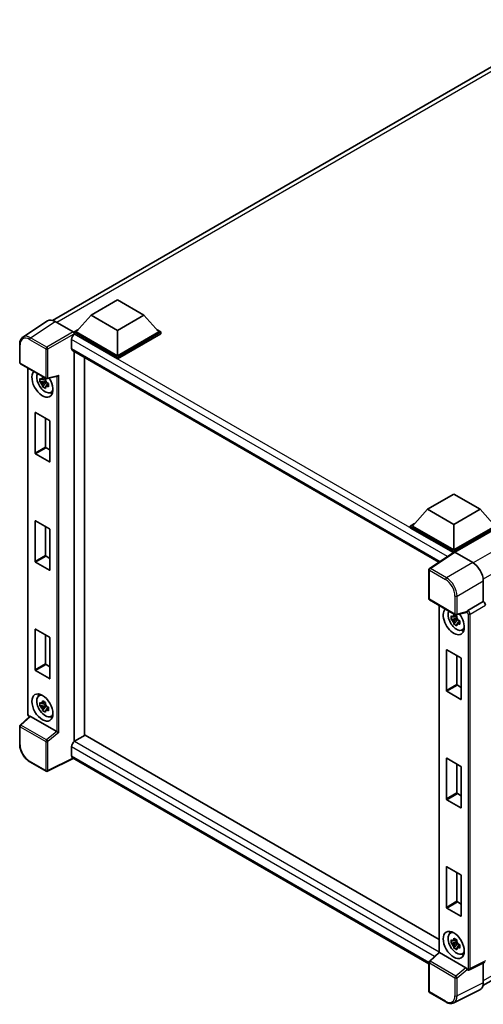
# Model space of a CAD drawing. Units: millimetres. Extents: x -10 to 9053, y 17 to 1141.
# Drawn here: x 1177 to 1315, y 212 to 506 of the extents above; entities that cross this region are included whole.
import ezdxf

# ---------------------------------------------------------------- set-up
doc = ezdxf.new("R2010")
doc.units = ezdxf.units.MM
doc.layers.add('Visible (ISO)', color=7, linetype='Continuous', lineweight=35)
doc.layers.add('Visible Narrow (ISO)', color=7, linetype='Continuous', lineweight=25)

msp = doc.modelspace()

# ---------------------------------------------------------------- linework, layer by layer
at = {"layer": 'Visible (ISO)'}
for p, q in [((1186.6649, 416.1795), (1341.8657, 505.7847)), ((1198.2172, 417.7224), (1206.074, 422.2585)), ((1206.074, 422.2585), (1213.9307, 417.7224)), ((1198.2172, 417.7224), (1193.7546, 412.7145)), ((1206.074, 413.1863), (1198.2172, 417.7224)), ((1213.9307, 417.7224), (1206.074, 413.1863)), ((1213.9307, 417.7224), (1218.3933, 412.7145)), ((1185.1701, 416.0098), (1177.876, 411.1891)), ((1187.4673, 415.8365), (1192.812, 412.7507)), ((1193.1261, 412.7145), (1194.4207, 413.462)), ((1193.1261, 412.2065), (1193.1261, 412.7145)), ((1206.074, 405.2391), (1193.1261, 412.7145)), ((1193.1261, 412.2067), (1193.1261, 412.0098)), ((1193.2832, 412.1158), (1193.1261, 412.2065)), ((1206.074, 404.731), (1193.1261, 412.2065)), ((1206.074, 405.6019), (1193.7546, 412.7145)), ((1206.074, 413.1863), (1206.074, 405.6019)), ((1218.3933, 412.7145), (1206.074, 405.6019)), ((1219.0219, 412.7145), (1206.074, 405.2391)), ((1219.0219, 412.2065), (1206.074, 404.731)), ((1217.7273, 413.462), (1219.0219, 412.7145)), ((1219.0219, 412.2065), (1219.0219, 412.7145)), ((1176.9174, 403.6492), (1176.9174, 409.0303)), ((1192.3404, 410.4828), (1192.3404, 407.7611)), ((1192.6165, 407.1508), (1301.8271, 344.098)), ((1193.1261, 406.8566), (1193.1261, 290.624)), ((1196.2688, 405.0421), (1196.2688, 292.4537)), ((1206.074, 404.731), (1206.074, 405.2391)), ((1177.1397, 403.2643), (1184.7835, 398.8511)), ((1179.3219, 298.8928), (1179.3219, 402.0044)), ((1185.1146, 398.8051), (1188.1673, 399.576)), ((1184.624, 398.1821), (1182.9363, 397.8275)), ((1183.7496, 396.4188), (1184.9006, 397.703)), ((1184.5603, 398.8663), (1184.1117, 398.6073)), ((1184.1117, 397.567), (1184.8283, 397.9807)), ((1184.624, 398.6381), (1184.624, 398.8316)), ((1184.624, 398.1821), (1184.624, 398.2796)), ((1184.7476, 398.1108), (1184.624, 398.1821)), ((1184.9006, 397.703), (1184.9006, 397.8458)), ((1184.9006, 397.703), (1184.985, 397.6543)), ((1185.4612, 397.3058), (1185.0126, 397.0468)), ((1185.2955, 397.475), (1185.463, 397.3783)), ((1186.18, 394.6621), (1186.7968, 394.9351)), ((1181.4981, 376.6072), (1181.4981, 388.6551)), ((1181.6238, 388.7277), (1185.7721, 386.3326)), ((1184.6408, 386.9858), (1184.6408, 378.4217)), ((1185.8979, 386.1149), (1185.8979, 374.067)), ((1185.7721, 373.9945), (1181.6238, 376.3895)), ((1184.7665, 378.204), (1185.8979, 377.5508)), ((1298.4064, 359.8781), (1306.2631, 364.4142)), ((1306.2631, 364.4142), (1314.1199, 359.8781)), ((1298.4064, 359.8781), (1293.9438, 354.8703)), ((1306.2631, 355.342), (1298.4064, 359.8781)), ((1314.1199, 359.8781), (1306.2631, 355.342)), ((1314.1199, 359.8781), (1318.5825, 354.8703)), ((1181.4981, 344.3103), (1181.4981, 356.3581)), ((1181.6238, 356.4307), (1185.7721, 354.0357)), ((1293.3152, 354.8703), (1294.6098, 355.6177)), ((1306.2631, 355.342), (1306.2631, 347.7577)), ((1184.6408, 354.6889), (1184.6408, 346.1247)), ((1185.8979, 353.8179), (1185.8979, 341.7701)), ((1293.3152, 354.3623), (1293.3152, 354.8703)), ((1306.2631, 347.3948), (1293.3152, 354.8703)), ((1306.1475, 346.9535), (1293.3152, 354.3623)), ((1306.2631, 347.7577), (1293.9438, 354.8703)), ((1318.5825, 354.8703), (1306.2631, 347.7577)), ((1319.2111, 354.8703), (1306.2631, 347.3948)), ((1319.2111, 354.3623), (1306.5774, 347.0682)), ((1306.3475, 347.0857), (1299.0535, 342.2649)), ((1306.1475, 346.9535), (1306.106, 346.9775)), ((1306.106, 346.9261), (1306.106, 346.9775)), ((1306.2631, 347.0299), (1306.2631, 347.3948)), ((1306.5772, 347.0683), (1311.9219, 343.9826)), ((1185.7721, 341.6975), (1181.6238, 344.0925)), ((1184.7665, 345.907), (1185.8979, 345.2538)), ((1298.8541, 333.249), (1298.8541, 341.8941)), ((1315.0627, 338.5426), (1315.0627, 332.3713)), ((1299.0763, 332.8641), (1306.7201, 328.4509)), ((1315.0627, 332.3713), (1310.4979, 329.7358)), ((1315.0627, 332.3713), (1315.0631, 332.3711)), ((1301.887, 331.2413), (1301.887, 227.8628)), ((1310.0508, 329.1624), (1307.0512, 328.4049)), ((1307.1891, 327.4191), (1305.5014, 327.0645)), ((1306.3148, 325.6557), (1307.4657, 326.94)), ((1307.1255, 328.1032), (1306.6769, 327.8442)), ((1306.6769, 326.8039), (1307.3935, 327.2177)), ((1307.1891, 327.8751), (1307.1891, 328.0686)), ((1307.1891, 327.4191), (1307.1891, 327.5166)), ((1307.3127, 327.3477), (1307.1891, 327.4191)), ((1307.4657, 326.94), (1307.4657, 327.0827)), ((1307.4657, 326.94), (1307.5501, 326.8913)), ((1308.0264, 326.5428), (1307.5778, 326.2838)), ((1307.8606, 326.712), (1308.0282, 326.6153)), ((1181.4981, 312.0133), (1181.4981, 324.0612)), ((1181.6238, 324.1337), (1185.7721, 321.7387)), ((1308.7452, 323.899), (1309.362, 324.172)), ((1184.6408, 322.3919), (1184.6408, 313.8277)), ((1185.8979, 321.5209), (1185.8979, 309.4731)), ((1304.0633, 305.8442), (1304.0633, 317.8921)), ((1304.189, 317.9646), (1308.3373, 315.5696)), ((1307.206, 316.2228), (1307.206, 307.6586)), ((1308.463, 315.3519), (1308.463, 303.304)), ((1185.7721, 309.4005), (1181.6238, 311.7956)), ((1184.7665, 313.61), (1185.8979, 312.9568)), ((1308.3373, 303.2314), (1304.189, 305.6265)), ((1307.3317, 307.4409), (1308.463, 306.7877)), ((1314.9586, 217.9189), (1470.0022, 307.4334)), ((1182.6301, 304.2826), (1183.175, 304.6803)), ((1184.5603, 302.3382), (1184.1117, 302.0792)), ((1184.624, 302.1101), (1184.624, 302.3035)), ((1184.624, 301.6541), (1182.9363, 301.2995)), ((1183.7496, 299.8907), (1184.9006, 301.175)), ((1184.1117, 301.0389), (1184.8283, 301.4527)), ((1184.624, 301.6541), (1184.624, 301.7516)), ((1184.7476, 301.5827), (1184.624, 301.6541)), ((1184.9006, 301.175), (1184.9006, 301.3177)), ((1184.9006, 301.175), (1184.985, 301.1263)), ((1185.4612, 300.7778), (1185.0126, 300.5188)), ((1185.2955, 300.947), (1185.463, 300.8503)), ((1179.8444, 298.167), (1177.06, 295.5895)), ((1187.9357, 293.6359), (1180.0888, 298.1663)), ((1186.18, 298.134), (1186.7968, 298.407)), ((1176.9174, 289.8822), (1176.9174, 295.2633)), ((1196.4259, 292.5444), (1193.2832, 290.73)), ((1196.4259, 292.5444), (1301.887, 231.6564)), ((1192.3404, 289.097), (1192.3404, 286.3753)), ((1192.854, 285.6278), (1185.2043, 281.8074)), ((1298.8541, 224.4287), (1192.6165, 285.7649)), ((1304.0633, 273.5472), (1304.0633, 285.5951)), ((1304.189, 285.6677), (1308.3373, 283.2726)), ((1184.7835, 281.8201), (1179.9664, 284.6013)), ((1307.206, 283.9258), (1307.206, 275.3617)), ((1308.463, 283.0549), (1308.463, 271.007)), ((1308.3373, 270.9344), (1304.189, 273.3295)), ((1307.3317, 275.1439), (1308.463, 274.4907)), ((1304.0633, 241.2503), (1304.0633, 253.2981)), ((1304.189, 253.3707), (1308.3373, 250.9756)), ((1307.206, 251.6288), (1307.206, 243.0647)), ((1308.463, 250.7579), (1308.463, 238.71)), ((1308.3373, 238.6375), (1304.189, 241.0325)), ((1307.3317, 242.847), (1308.463, 242.1938)), ((1305.1953, 233.5196), (1305.7401, 233.9173)), ((1307.1891, 230.8911), (1305.5014, 230.5364)), ((1306.3148, 229.1277), (1307.4657, 230.412)), ((1307.1255, 231.5752), (1306.6769, 231.3162)), ((1306.6769, 230.2759), (1307.3935, 230.6896)), ((1307.1891, 231.3471), (1307.1891, 231.5405)), ((1307.1891, 230.8911), (1307.1891, 230.9885)), ((1307.3127, 230.8197), (1307.1891, 230.8911)), ((1307.4657, 230.412), (1307.4657, 230.5547)), ((1307.4657, 230.412), (1307.5501, 230.3632)), ((1308.0264, 230.0148), (1307.5778, 229.7558)), ((1307.8606, 230.184), (1308.0282, 230.0872)), ((1298.9966, 225.1894), (1301.887, 227.8649)), ((1309.8723, 223.2358), (1302.0255, 227.7661)), ((1308.7452, 227.371), (1309.362, 227.644)), ((1298.8541, 216.2181), (1298.8541, 224.8632)), ((1315.4915, 224.9038), (1310.9221, 222.6217)), ((1315.0627, 224.6897), (1315.0627, 218.7853)), ((1310.2871, 222.6607), (1310.2793, 222.6652)), ((1303.8934, 213.052), (1299.0763, 215.8332)), ((1314.0642, 216.7092), (1306.2423, 212.8028))]:
    msp.add_line(p, q, dxfattribs=at)
for centre, start, end in [((1177.3619, 403.6492), 180, 240), ((1185.0057, 399.236), 240, 284.173003), ((1299.2985, 341.8941), 123.461292, 180), ((1299.2985, 333.249), 180, 240), ((1306.9424, 328.8358), 240, 284.173003), ((1177.3619, 295.2633), 132.789481, 180), ((1185.0057, 282.205), 240, 296.538708), ((1299.2985, 224.8632), 132.789481, 180), ((1299.2985, 216.2181), 180, 240)]:
    msp.add_arc(centre, 0.4444, start, end, dxfattribs=at)
for centre, major_axis, ratio, start_param, end_param in [((1187.4711, 412.2032), (-2.2249, 3.8537), 0.5766475, 5.49839613, 6.31804944), ((1193.2832, 411.0271), (-0.6667, -1.1547), 0.57735027, 3.92699082, 5.49778714), ((1192.8116, 412.3878), (-0.2222, 0.3849), 0.5780539, 3.9275998, 5.49717816), ((1193.2832, 408.3055), (-0.6667, -1.1547), 0.57735027, 5.49778714, 6.28318531), ((1183.698, 397.3281), (2.2222, -3.849), 0.57735027, 3.29297256, 7.94489041), ((1184.5151, 397.7999), (-1.7783, 3.0802), 0.57735027, 0.35706869, 3.53279276), ((1188.2582, 400.0573), (-0.3449, -0.4429), 0.63292033, 0.682393, 1.6388949), ((1184.1325, 397.579), (-0.6958, 1.2051), 0.57735027, 5.97330265, 6.59306797), ((1184.1325, 397.579), (-0.6958, 1.2051), 0.57735027, 1.26091366, 1.88067899), ((1184.1325, 397.579), (0.6958, -1.2051), 0.57735027, 1.26091366, 1.88067899), ((1184.1325, 397.579), (0.6958, -1.2051), 0.57735027, 5.97330265, 6.59306797), ((1185.5836, 398.4168), (2.2222, -3.849), 0.57735027, 5.62163033, 5.84503628), ((1181.6238, 388.5825), (-0.0889, 0.154), 0.57735027, 5.49778714, 7.06858347), ((1185.7721, 386.1875), (-0.0889, 0.154), 0.57735027, 3.92699082, 5.49778714), ((1181.6238, 376.5347), (0.0889, -0.154), 0.57735027, 3.92699082, 5.49778714), ((1184.7665, 378.3491), (0.0889, -0.154), 0.57735027, 3.92699082, 5.49778714), ((1185.7721, 374.1396), (0.0889, -0.154), 0.57735027, 5.49778714, 7.06858347), ((1181.6238, 356.2856), (-0.0889, 0.154), 0.57735027, 5.49778714, 7.06858347), ((1185.7721, 353.8905), (-0.0889, 0.154), 0.57735027, 3.92699082, 5.49778714), ((1306.106, 345.8888), (0.6667, 1.1547), 0.57735027, 0.78539816, 1.17435442), ((1306.5776, 346.705), (-0.2225, 0.3854), 0.5766475, 5.49839613, 6.31804944), ((1181.6238, 344.2377), (0.0889, -0.154), 0.57735027, 3.92699082, 5.49778714), ((1184.7665, 346.0521), (0.0889, -0.154), 0.57735027, 3.92699082, 5.49778714), ((1311.9181, 340.3537), (-2.2222, 3.849), 0.5780539, 3.9275998, 5.49717816), ((1185.7721, 341.8426), (0.0889, -0.154), 0.57735027, 5.49778714, 7.06858347), ((1315.0623, 331.6453), (-0.4444, 0.7698), 0.5780539, 3.9275998, 5.49717816), ((1306.2631, 326.5651), (2.2222, -3.849), 0.57735027, 3.29297256, 8.06771222), ((1307.0802, 327.0368), (-1.7783, 3.0802), 0.57735027, 0.35706869, 3.53279276), ((1309.8696, 329.5751), (-0.2164, 0.3989), 0.5718249, 2.9967698, 3.43200412), ((1310.5093, 329.3793), (0.2342, 0.3779), 0.59713441, 0.83901997, 1.87284234), ((1306.6977, 326.816), (-0.6958, 1.2051), 0.57735027, 5.97330265, 6.59306797), ((1306.6977, 326.816), (-0.6958, 1.2051), 0.57735027, 1.26091366, 1.88067899), ((1306.6977, 326.816), (0.6958, -1.2051), 0.57735027, 1.26091366, 1.88067899), ((1306.6977, 326.816), (0.6958, -1.2051), 0.57735027, 5.97330265, 6.59306797), ((1181.6238, 323.9886), (-0.0889, 0.154), 0.57735027, 5.49778714, 7.06858347), ((1308.1488, 327.6537), (2.2222, -3.849), 0.57735027, 5.62163033, 5.84503628), ((1185.7721, 321.5935), (-0.0889, 0.154), 0.57735027, 3.92699082, 5.49778714), ((1304.189, 317.8195), (-0.0889, 0.154), 0.57735027, 5.49778714, 7.06858347), ((1308.3373, 315.4244), (-0.0889, 0.154), 0.57735027, 3.92699082, 5.49778714), ((1181.6238, 311.9407), (0.0889, -0.154), 0.57735027, 3.92699082, 5.49778714), ((1184.7665, 313.7552), (0.0889, -0.154), 0.57735027, 3.92699082, 5.49778714), ((1185.7721, 309.5457), (0.0889, -0.154), 0.57735027, 5.49778714, 7.06858347), ((1304.189, 305.7716), (0.0889, -0.154), 0.57735027, 3.92699082, 5.49778714), ((1307.3317, 307.5861), (0.0889, -0.154), 0.57735027, 3.92699082, 5.49778714), ((1184.5151, 301.2718), (-1.7783, 3.0802), 0.57735027, 5.8919852, 9.81597807), ((1185.5836, 301.8887), (2.2222, -3.849), 0.57735027, 3.57974168, 3.80314763), ((1184.1325, 301.051), (-0.6958, 1.2051), 0.57735027, 5.97330265, 6.59306797), ((1308.3373, 303.3766), (0.0889, -0.154), 0.57735027, 5.49778714, 7.06858347), ((1184.1325, 301.051), (-0.6958, 1.2051), 0.57735027, 1.26091366, 1.88067899), ((1184.1325, 301.051), (0.6958, -1.2051), 0.57735027, 1.26091366, 1.88067899), ((1184.1325, 301.051), (0.6958, -1.2051), 0.57735027, 5.97330265, 6.59306797), ((1180.0915, 297.7901), (0.2164, -0.3989), 0.5718249, 2.39113693, 3.28641551), ((1185.5836, 301.8887), (2.2222, -3.849), 0.57735027, 5.62163033, 5.84503628), ((1187.9329, 293.2629), (0.2142, -0.3957), 0.58179756, 2.3573073, 2.38355232), ((1188.2582, 293.531), (-0.4437, 0.2093), 0.11908075, 0.8415056, 2.37739535), ((1193.2832, 289.6413), (-0.6667, -1.1547), 0.57735027, 3.92699082, 5.49778714), ((1193.2832, 286.9196), (-0.6667, -1.1547), 0.57735027, 5.49778714, 6.28318531), ((1304.189, 285.5225), (-0.0889, 0.154), 0.57735027, 5.49778714, 7.06858347), ((1308.3373, 283.1275), (-0.0889, 0.154), 0.57735027, 3.92699082, 5.49778714), ((1304.189, 273.4747), (0.0889, -0.154), 0.57735027, 3.92699082, 5.49778714), ((1307.3317, 275.2891), (0.0889, -0.154), 0.57735027, 3.92699082, 5.49778714), ((1308.3373, 271.0796), (0.0889, -0.154), 0.57735027, 5.49778714, 7.06858347), ((1304.189, 253.2255), (-0.0889, 0.154), 0.57735027, 5.49778714, 7.06858347), ((1308.3373, 250.8305), (-0.0889, 0.154), 0.57735027, 3.92699082, 5.49778714), ((1304.189, 241.1777), (0.0889, -0.154), 0.57735027, 3.92699082, 5.49778714), ((1307.3317, 242.9921), (0.0889, -0.154), 0.57735027, 3.92699082, 5.49778714), ((1308.3373, 238.7826), (0.0889, -0.154), 0.57735027, 5.49778714, 7.06858347), ((1307.0802, 230.5088), (-1.7783, 3.0802), 0.57735027, 5.8919852, 9.81597807), ((1308.1488, 231.1257), (2.2222, -3.849), 0.57735027, 3.57974168, 3.80314763), ((1306.6977, 230.2879), (-0.6958, 1.2051), 0.57735027, 5.97330265, 6.59306797), ((1306.6977, 230.2879), (-0.6958, 1.2051), 0.57735027, 1.26091366, 1.88067899), ((1306.6977, 230.2879), (0.6958, -1.2051), 0.57735027, 1.26091366, 1.88067899), ((1306.6977, 230.2879), (0.6958, -1.2051), 0.57735027, 5.97330265, 6.59306797), ((1302.3315, 227.6707), (-0.4441, 0.1941), 0.0957488, 0.0418177, 0.82721586), ((1302.0282, 227.39), (0.2164, -0.3989), 0.5718249, 2.39113693, 2.41738195), ((1308.1488, 231.1257), (2.2222, -3.849), 0.57735027, 5.62163033, 5.84503628), ((1309.8696, 222.8627), (0.2142, -0.3957), 0.58179756, 1.34268513, 2.38355232), ((1310.5093, 223.0456), (0.2342, 0.3779), 0.59713441, 2.87697709, 3.16030788), ((1311.9181, 220.6053), (2.2249, -3.8537), 0.5766475, 6.24832118, 7.06797448)]:
    msp.add_ellipse(centre, major_axis=major_axis, ratio=ratio, start_param=start_param, end_param=end_param, dxfattribs=at)
for centre, major_axis in [((1183.698, 300.8001), (2.2222, -3.849)), ((1306.2631, 230.037), (-2.2222, 3.849))]:
    msp.add_ellipse(centre, major_axis=major_axis, ratio=0.57735027, dxfattribs=at)
for points, knots in [([(1176.9174, 409.0303), (1176.9174, 409.2129), (1176.9293, 409.3909), (1176.9779, 409.7342), (1177.0147, 409.8997), (1177.1145, 410.2146), (1177.1776, 410.3641), (1177.3313, 410.6426), (1177.422, 410.7715), (1177.6301, 411.0023), (1177.7475, 411.1041), (1177.876, 411.1891)], [-0.784789176, -0.784789176, -0.784789176, -0.784789176, -0.634804167, -0.634804167, -0.484819157, -0.484819157, -0.334834148, -0.334834148, -0.184849139, -0.184849139, -0.03486413, -0.03486413, -0.03486413, -0.03486413]), ([(1183.6821, 398.8492), (1183.6869, 398.889), (1183.692, 398.929), (1183.7131, 399.0906), (1183.7305, 399.2134), (1183.7496, 399.3374)], [4.8174915459, 4.8174915459, 4.8174915459, 4.8174915459, 4.8321692807, 4.8321692807, 4.8765667973, 4.8765667973, 4.8765667973, 4.8765667973]), ([(1183.7496, 399.3374), (1183.8948, 399.2474), (1184.0433, 399.1589), (1184.3279, 398.9946), (1184.4855, 398.9064), (1184.6505, 398.8172)], [4.331071921, 4.331071921, 4.331071921, 4.331071921, 4.398975087, 4.398975087, 4.466878254, 4.466878254, 4.466878254, 4.466878254]), ([(1182.9363, 397.8275), (1182.9218, 398.0036), (1182.9151, 398.1789), (1182.9151, 398.5075), (1182.9218, 398.6856), (1182.9363, 398.8678)], [4.331071921, 4.331071921, 4.331071921, 4.331071921, 4.398975087, 4.398975087, 4.466878254, 4.466878254, 4.466878254, 4.466878254]), ([(1182.9363, 398.8678), (1183.015, 398.8003), (1183.0952, 398.7338), (1183.2035, 398.647), (1183.2305, 398.6255), (1183.2577, 398.6042)], [4.4863158772, 4.4863158772, 4.4863158772, 4.4863158772, 4.5307133937, 4.5307133937, 4.5453911286, 4.5453911286, 4.5453911286, 4.5453911286]), ([(1183.2577, 397.5639), (1183.2305, 397.5852), (1183.2035, 397.6067), (1183.0952, 397.6936), (1183.015, 397.76), (1182.9363, 397.8275)], [4.8174915459, 4.8174915459, 4.8174915459, 4.8174915459, 4.8321692807, 4.8321692807, 4.8765667973, 4.8765667973, 4.8765667973, 4.8765667973]), ([(1183.7496, 396.4188), (1183.7305, 396.5207), (1183.7131, 396.6233), (1183.692, 396.7606), (1183.6869, 396.7947), (1183.6821, 396.8289)], [4.4863158772, 4.4863158772, 4.4863158772, 4.4863158772, 4.5307133937, 4.5307133937, 4.5453911286, 4.5453911286, 4.5453911286, 4.5453911286]), ([(1184.6505, 395.8986), (1184.4855, 395.9772), (1184.3279, 396.0604), (1184.0433, 396.2247), (1183.8948, 396.3182), (1183.7496, 396.4188)], [4.331071921, 4.331071921, 4.331071921, 4.331071921, 4.398975087, 4.398975087, 4.466878254, 4.466878254, 4.466878254, 4.466878254]), ([(1184.6505, 398.8172), (1184.6314, 398.6933), (1184.614, 398.5705), (1184.5929, 398.4089), (1184.5878, 398.3689), (1184.583, 398.3291)], [4.4863158772, 4.4863158772, 4.4863158772, 4.4863158772, 4.5307133937, 4.5307133937, 4.5453911286, 4.5453911286, 4.5453911286, 4.5453911286]), ([(1184.583, 396.3088), (1184.5878, 396.2746), (1184.5929, 396.2404), (1184.614, 396.1032), (1184.6314, 396.0006), (1184.6505, 395.8986)], [4.8174915459, 4.8174915459, 4.8174915459, 4.8174915459, 4.8321692807, 4.8321692807, 4.8765667973, 4.8765667973, 4.8765667973, 4.8765667973]), ([(1185.0073, 397.5941), (1185.0442, 397.5784), (1185.0814, 397.5628), (1185.2319, 397.5002), (1185.347, 397.454), (1185.4638, 397.4085)], [4.8174915459, 4.8174915459, 4.8174915459, 4.8174915459, 4.8321692807, 4.8321692807, 4.8765667973, 4.8765667973, 4.8765667973, 4.8765667973]), ([(1185.4638, 396.3682), (1185.347, 396.4137), (1185.2319, 396.4599), (1185.0814, 396.5225), (1185.0442, 396.5381), (1185.0073, 396.5538)], [4.4863158772, 4.4863158772, 4.4863158772, 4.4863158772, 4.5307133937, 4.5307133937, 4.5453911286, 4.5453911286, 4.5453911286, 4.5453911286]), ([(1185.4638, 397.4085), (1185.4586, 397.221), (1185.4561, 397.0404), (1185.4561, 396.7118), (1185.4586, 396.539), (1185.4638, 396.3682)], [4.331071921, 4.331071921, 4.331071921, 4.331071921, 4.398975087, 4.398975087, 4.466878254, 4.466878254, 4.466878254, 4.466878254]), ([(1310.1423, 329.2283), (1310.1445, 329.2316), (1310.1467, 329.235), (1310.1636, 329.262), (1310.1795, 329.2936), (1310.205, 329.3522), (1310.2147, 329.3761), (1310.2242, 329.4004)], [0.3369940422, 0.3369940422, 0.3369940422, 0.3369940422, 0.339104995, 0.339104995, 0.3534556191, 0.3534556191, 0.3621494942, 0.3621494942, 0.3621494942, 0.3621494942]), ([(1305.5014, 327.0645), (1305.487, 327.2405), (1305.4802, 327.4159), (1305.4802, 327.7444), (1305.487, 327.9226), (1305.5014, 328.1047)], [4.331071921, 4.331071921, 4.331071921, 4.331071921, 4.398975087, 4.398975087, 4.466878254, 4.466878254, 4.466878254, 4.466878254]), ([(1305.5014, 328.1047), (1305.5802, 328.0373), (1305.6603, 327.9708), (1305.7687, 327.8839), (1305.7957, 327.8625), (1305.8229, 327.8412)], [4.4863158772, 4.4863158772, 4.4863158772, 4.4863158772, 4.5307133937, 4.5307133937, 4.5453911286, 4.5453911286, 4.5453911286, 4.5453911286]), ([(1305.8229, 326.8009), (1305.7957, 326.8222), (1305.7687, 326.8437), (1305.6603, 326.9305), (1305.5802, 326.997), (1305.5014, 327.0645)], [4.8174915459, 4.8174915459, 4.8174915459, 4.8174915459, 4.8321692807, 4.8321692807, 4.8765667973, 4.8765667973, 4.8765667973, 4.8765667973]), ([(1306.2472, 328.0862), (1306.2521, 328.126), (1306.2572, 328.166), (1306.2782, 328.3276), (1306.2957, 328.4504), (1306.3148, 328.5743)], [4.8174915459, 4.8174915459, 4.8174915459, 4.8174915459, 4.8321692807, 4.8321692807, 4.8765667973, 4.8765667973, 4.8765667973, 4.8765667973]), ([(1306.3148, 325.6557), (1306.2957, 325.7577), (1306.2782, 325.8603), (1306.2572, 325.9976), (1306.2521, 326.0317), (1306.2472, 326.0659)], [4.4863158772, 4.4863158772, 4.4863158772, 4.4863158772, 4.5307133937, 4.5307133937, 4.5453911286, 4.5453911286, 4.5453911286, 4.5453911286]), ([(1306.3148, 328.5743), (1306.46, 328.4844), (1306.6085, 328.3958), (1306.893, 328.2315), (1307.0507, 328.1434), (1307.2157, 328.0542)], [4.331071921, 4.331071921, 4.331071921, 4.331071921, 4.398975087, 4.398975087, 4.466878254, 4.466878254, 4.466878254, 4.466878254]), ([(1307.2157, 328.0542), (1307.1966, 327.9302), (1307.1791, 327.8074), (1307.1581, 327.6458), (1307.153, 327.6059), (1307.1481, 327.566)], [4.4863158772, 4.4863158772, 4.4863158772, 4.4863158772, 4.5307133937, 4.5307133937, 4.5453911286, 4.5453911286, 4.5453911286, 4.5453911286]), ([(1307.5725, 326.831), (1307.6094, 326.8153), (1307.6466, 326.7997), (1307.797, 326.7372), (1307.9121, 326.6909), (1308.029, 326.6455)], [4.8174915459, 4.8174915459, 4.8174915459, 4.8174915459, 4.8321692807, 4.8321692807, 4.8765667973, 4.8765667973, 4.8765667973, 4.8765667973]), ([(1308.029, 325.6052), (1307.9121, 325.6506), (1307.797, 325.6969), (1307.6466, 325.7594), (1307.6094, 325.7751), (1307.5725, 325.7908)], [4.4863158772, 4.4863158772, 4.4863158772, 4.4863158772, 4.5307133937, 4.5307133937, 4.5453911286, 4.5453911286, 4.5453911286, 4.5453911286]), ([(1308.029, 326.6455), (1308.0237, 326.458), (1308.0213, 326.2773), (1308.0213, 325.9488), (1308.0237, 325.7759), (1308.029, 325.6052)], [4.331071921, 4.331071921, 4.331071921, 4.331071921, 4.398975087, 4.398975087, 4.466878254, 4.466878254, 4.466878254, 4.466878254]), ([(1307.2157, 325.1356), (1307.0507, 325.2141), (1306.893, 325.2974), (1306.6085, 325.4617), (1306.46, 325.5552), (1306.3148, 325.6557)], [4.331071921, 4.331071921, 4.331071921, 4.331071921, 4.398975087, 4.398975087, 4.466878254, 4.466878254, 4.466878254, 4.466878254]), ([(1307.1481, 325.5458), (1307.153, 325.5116), (1307.1581, 325.4774), (1307.1791, 325.3402), (1307.1966, 325.2375), (1307.2157, 325.1356)], [4.8174915459, 4.8174915459, 4.8174915459, 4.8174915459, 4.8321692807, 4.8321692807, 4.8765667973, 4.8765667973, 4.8765667973, 4.8765667973]), ([(1182.9363, 301.2995), (1182.9218, 301.4755), (1182.9151, 301.6509), (1182.9151, 301.9794), (1182.9218, 302.1576), (1182.9363, 302.3397)], [4.331071921, 4.331071921, 4.331071921, 4.331071921, 4.398975087, 4.398975087, 4.466878254, 4.466878254, 4.466878254, 4.466878254]), ([(1182.9363, 302.3397), (1183.015, 302.2723), (1183.0952, 302.2058), (1183.2035, 302.1189), (1183.2305, 302.0975), (1183.2577, 302.0762)], [4.4863158772, 4.4863158772, 4.4863158772, 4.4863158772, 4.5307133937, 4.5307133937, 4.5453911286, 4.5453911286, 4.5453911286, 4.5453911286]), ([(1183.6821, 302.3212), (1183.6869, 302.361), (1183.692, 302.401), (1183.7131, 302.5625), (1183.7305, 302.6854), (1183.7496, 302.8093)], [4.8174915459, 4.8174915459, 4.8174915459, 4.8174915459, 4.8321692807, 4.8321692807, 4.8765667973, 4.8765667973, 4.8765667973, 4.8765667973]), ([(1183.7496, 302.8093), (1183.8948, 302.7194), (1184.0433, 302.6308), (1184.3279, 302.4665), (1184.4855, 302.3783), (1184.6505, 302.2892)], [4.331071921, 4.331071921, 4.331071921, 4.331071921, 4.398975087, 4.398975087, 4.466878254, 4.466878254, 4.466878254, 4.466878254]), ([(1184.6505, 302.2892), (1184.6314, 302.1652), (1184.614, 302.0424), (1184.5929, 301.8808), (1184.5878, 301.8408), (1184.583, 301.801)], [4.4863158772, 4.4863158772, 4.4863158772, 4.4863158772, 4.5307133937, 4.5307133937, 4.5453911286, 4.5453911286, 4.5453911286, 4.5453911286]), ([(1183.2577, 301.0359), (1183.2305, 301.0572), (1183.2035, 301.0787), (1183.0952, 301.1655), (1183.015, 301.232), (1182.9363, 301.2995)], [4.8174915459, 4.8174915459, 4.8174915459, 4.8174915459, 4.8321692807, 4.8321692807, 4.8765667973, 4.8765667973, 4.8765667973, 4.8765667973]), ([(1183.7496, 299.8907), (1183.7305, 299.9927), (1183.7131, 300.0953), (1183.692, 300.2325), (1183.6869, 300.2667), (1183.6821, 300.3009)], [4.4863158772, 4.4863158772, 4.4863158772, 4.4863158772, 4.5307133937, 4.5307133937, 4.5453911286, 4.5453911286, 4.5453911286, 4.5453911286]), ([(1184.6505, 299.3706), (1184.4855, 299.4491), (1184.3279, 299.5324), (1184.0433, 299.6967), (1183.8948, 299.7902), (1183.7496, 299.8907)], [4.331071921, 4.331071921, 4.331071921, 4.331071921, 4.398975087, 4.398975087, 4.466878254, 4.466878254, 4.466878254, 4.466878254]), ([(1184.583, 299.7808), (1184.5878, 299.7466), (1184.5929, 299.7124), (1184.614, 299.5752), (1184.6314, 299.4725), (1184.6505, 299.3706)], [4.8174915459, 4.8174915459, 4.8174915459, 4.8174915459, 4.8321692807, 4.8321692807, 4.8765667973, 4.8765667973, 4.8765667973, 4.8765667973]), ([(1185.0073, 301.066), (1185.0442, 301.0503), (1185.0814, 301.0347), (1185.2319, 300.9722), (1185.347, 300.9259), (1185.4638, 300.8805)], [4.8174915459, 4.8174915459, 4.8174915459, 4.8174915459, 4.8321692807, 4.8321692807, 4.8765667973, 4.8765667973, 4.8765667973, 4.8765667973]), ([(1185.4638, 299.8402), (1185.347, 299.8856), (1185.2319, 299.9319), (1185.0814, 299.9944), (1185.0442, 300.0101), (1185.0073, 300.0258)], [4.4863158772, 4.4863158772, 4.4863158772, 4.4863158772, 4.5307133937, 4.5307133937, 4.5453911286, 4.5453911286, 4.5453911286, 4.5453911286]), ([(1185.4638, 300.8805), (1185.4586, 300.693), (1185.4561, 300.5123), (1185.4561, 300.1838), (1185.4586, 300.0109), (1185.4638, 299.8402)], [4.331071921, 4.331071921, 4.331071921, 4.331071921, 4.398975087, 4.398975087, 4.466878254, 4.466878254, 4.466878254, 4.466878254]), ([(1179.7256, 298.057), (1179.7088, 298.0711), (1179.6925, 298.0857), (1179.6229, 298.152), (1179.575, 298.2083), (1179.4903, 298.3283), (1179.4535, 298.392), (1179.3919, 298.5254), (1179.3672, 298.595), (1179.3322, 298.7396), (1179.3219, 298.8145), (1179.3219, 298.8928)], [-0.56275836, -0.56275836, -0.56275836, -0.56275836, -0.47087351, -0.47087351, -0.15695784, -0.15695784, 0.15695784, 0.15695784, 0.47087351, 0.47087351, 0.78478918, 0.78478918, 0.78478918, 0.78478918]), ([(1179.9664, 284.6013), (1179.8009, 284.6969), (1179.6374, 284.8062), (1179.3172, 285.0496), (1179.1604, 285.1837), (1178.8563, 285.4733), (1178.7089, 285.6289), (1178.4265, 285.9581), (1178.2914, 286.1317), (1178.0362, 286.4932), (1177.9161, 286.681), (1177.6933, 287.0667), (1177.5907, 287.2647), (1177.4053, 287.6664), (1177.3225, 287.8702), (1177.1787, 288.2794), (1177.1176, 288.4848), (1177.0188, 288.893), (1176.9811, 289.0958), (1176.9304, 289.4948), (1176.9174, 289.6911), (1176.9174, 289.8822)], [-0.78478918, -0.78478918, -0.78478918, -0.78478918, -0.62783134, -0.62783134, -0.47087351, -0.47087351, -0.31391567, -0.31391567, -0.15695784, -0.15695784, 0, 0, 0.15695784, 0.15695784, 0.31391567, 0.31391567, 0.47087351, 0.47087351, 0.62783134, 0.62783134, 0.78478918, 0.78478918, 0.78478918, 0.78478918]), ([(1306.2472, 231.5581), (1306.2521, 231.5979), (1306.2572, 231.6379), (1306.2782, 231.7995), (1306.2957, 231.9223), (1306.3148, 232.0463)], [4.8174915459, 4.8174915459, 4.8174915459, 4.8174915459, 4.8321692807, 4.8321692807, 4.8765667973, 4.8765667973, 4.8765667973, 4.8765667973]), ([(1306.3148, 232.0463), (1306.46, 231.9563), (1306.6085, 231.8678), (1306.893, 231.7035), (1307.0507, 231.6153), (1307.2157, 231.5261)], [4.331071921, 4.331071921, 4.331071921, 4.331071921, 4.398975087, 4.398975087, 4.466878254, 4.466878254, 4.466878254, 4.466878254]), ([(1305.5014, 230.5364), (1305.487, 230.7125), (1305.4802, 230.8878), (1305.4802, 231.2164), (1305.487, 231.3945), (1305.5014, 231.5767)], [4.331071921, 4.331071921, 4.331071921, 4.331071921, 4.398975087, 4.398975087, 4.466878254, 4.466878254, 4.466878254, 4.466878254]), ([(1305.5014, 231.5767), (1305.5802, 231.5092), (1305.6603, 231.4428), (1305.7687, 231.3559), (1305.7957, 231.3344), (1305.8229, 231.3131)], [4.4863158772, 4.4863158772, 4.4863158772, 4.4863158772, 4.5307133937, 4.5307133937, 4.5453911286, 4.5453911286, 4.5453911286, 4.5453911286]), ([(1305.8229, 230.2729), (1305.7957, 230.2942), (1305.7687, 230.3156), (1305.6603, 230.4025), (1305.5802, 230.4689), (1305.5014, 230.5364)], [4.8174915459, 4.8174915459, 4.8174915459, 4.8174915459, 4.8321692807, 4.8321692807, 4.8765667973, 4.8765667973, 4.8765667973, 4.8765667973]), ([(1306.3148, 229.1277), (1306.2957, 229.2296), (1306.2782, 229.3323), (1306.2572, 229.4695), (1306.2521, 229.5037), (1306.2472, 229.5379)], [4.4863158772, 4.4863158772, 4.4863158772, 4.4863158772, 4.5307133937, 4.5307133937, 4.5453911286, 4.5453911286, 4.5453911286, 4.5453911286]), ([(1307.2157, 228.6076), (1307.0507, 228.6861), (1306.893, 228.7694), (1306.6085, 228.9336), (1306.46, 229.0271), (1306.3148, 229.1277)], [4.331071921, 4.331071921, 4.331071921, 4.331071921, 4.398975087, 4.398975087, 4.466878254, 4.466878254, 4.466878254, 4.466878254]), ([(1307.2157, 231.5261), (1307.1966, 231.4022), (1307.1791, 231.2794), (1307.1581, 231.1178), (1307.153, 231.0778), (1307.1481, 231.038)], [4.4863158772, 4.4863158772, 4.4863158772, 4.4863158772, 4.5307133937, 4.5307133937, 4.5453911286, 4.5453911286, 4.5453911286, 4.5453911286]), ([(1307.1481, 229.0177), (1307.153, 228.9835), (1307.1581, 228.9494), (1307.1791, 228.8121), (1307.1966, 228.7095), (1307.2157, 228.6076)], [4.8174915459, 4.8174915459, 4.8174915459, 4.8174915459, 4.8321692807, 4.8321692807, 4.8765667973, 4.8765667973, 4.8765667973, 4.8765667973]), ([(1307.5725, 230.303), (1307.6094, 230.2873), (1307.6466, 230.2717), (1307.797, 230.2091), (1307.9121, 230.1629), (1308.029, 230.1174)], [4.8174915459, 4.8174915459, 4.8174915459, 4.8174915459, 4.8321692807, 4.8321692807, 4.8765667973, 4.8765667973, 4.8765667973, 4.8765667973]), ([(1308.029, 229.0771), (1307.9121, 229.1226), (1307.797, 229.1689), (1307.6466, 229.2314), (1307.6094, 229.247), (1307.5725, 229.2627)], [4.4863158772, 4.4863158772, 4.4863158772, 4.4863158772, 4.5307133937, 4.5307133937, 4.5453911286, 4.5453911286, 4.5453911286, 4.5453911286]), ([(1308.029, 230.1174), (1308.0237, 229.9299), (1308.0213, 229.7493), (1308.0213, 229.4208), (1308.0237, 229.2479), (1308.029, 229.0771)], [4.331071921, 4.331071921, 4.331071921, 4.331071921, 4.398975087, 4.398975087, 4.466878254, 4.466878254, 4.466878254, 4.466878254]), ([(1310.2242, 222.7175), (1310.2146, 222.7318), (1310.2048, 222.7493), (1310.1789, 222.8017), (1310.1629, 222.8409), (1310.1461, 222.8844), (1310.1442, 222.8895), (1310.1423, 222.8946)], [0.208611463, 0.208611463, 0.208611463, 0.208611463, 0.217438985, 0.217438985, 0.2319254054, 0.2319254054, 0.2337726387, 0.2337726387, 0.2337726387, 0.2337726387]), ([(1310.9221, 222.6217), (1310.8762, 222.5988), (1310.8277, 222.5822), (1310.7312, 222.5616), (1310.6832, 222.5576), (1310.5916, 222.5594), (1310.5479, 222.5651), (1310.4654, 222.5832), (1310.4267, 222.5956), (1310.3537, 222.625), (1310.3194, 222.642), (1310.2871, 222.6607)], [0.03486413, 0.03486413, 0.03486413, 0.03486413, 0.184849139, 0.184849139, 0.334834148, 0.334834148, 0.484819157, 0.484819157, 0.634804167, 0.634804167, 0.784789176, 0.784789176, 0.784789176, 0.784789176]), ([(1306.2423, 212.8028), (1306.1045, 212.7339), (1305.9576, 212.6831), (1305.6536, 212.6183), (1305.4966, 212.6043), (1305.1787, 212.6104), (1305.0176, 212.6305), (1304.6949, 212.7015), (1304.5333, 212.7524), (1304.2116, 212.882), (1304.0516, 212.9607), (1303.8934, 213.052)], [0.03486413, 0.03486413, 0.03486413, 0.03486413, 0.184849139, 0.184849139, 0.334834148, 0.334834148, 0.484819157, 0.484819157, 0.634804167, 0.634804167, 0.784789176, 0.784789176, 0.784789176, 0.784789176])]:
    msp.add_open_spline(points, degree=3, knots=knots, dxfattribs=at)
for points, weights in [([(1184.1117, 398.6073), (1183.7989, 398.6192), (1183.2577, 398.6042)], [1.35956394726, 1.22656475141, 1.03074466748]), ([(1183.2577, 397.5639), (1183.7989, 397.5789), (1184.1117, 397.567)], [1.03074466748, 1.22656475141, 1.35956394726]), ([(1183.6821, 398.8492), (1183.9657, 398.7155), (1184.1117, 398.6073)], [1.03074466748, 1.22656475141, 1.35956394726]), ([(1184.1117, 397.567), (1183.9657, 397.2901), (1183.6821, 396.8289)], [1.35956394726, 1.22656475141, 1.03074466748]), ([(1184.583, 396.3088), (1184.8666, 396.77), (1185.0126, 397.0468)], [1.03074466748, 1.22656475141, 1.35956394726]), ([(1185.0126, 397.0468), (1185.0333, 396.8662), (1185.0073, 396.5538)], [1.35956394726, 1.22656475141, 1.03074466748]), ([(1306.6769, 327.8442), (1306.3641, 327.8562), (1305.8229, 327.8412)], [1.35956394726, 1.22656475141, 1.03074466748]), ([(1305.8229, 326.8009), (1306.3641, 326.8159), (1306.6769, 326.8039)], [1.03074466748, 1.22656475141, 1.35956394726]), ([(1306.2472, 328.0862), (1306.5308, 327.9525), (1306.6769, 327.8442)], [1.03074466748, 1.22656475141, 1.35956394726]), ([(1306.6769, 326.8039), (1306.5308, 326.5271), (1306.2472, 326.0659)], [1.35956394726, 1.22656475141, 1.03074466748]), ([(1307.1481, 325.5458), (1307.4317, 326.0069), (1307.5778, 326.2838)], [1.03074466748, 1.22656475141, 1.35956394726]), ([(1307.5778, 326.2838), (1307.5985, 326.1032), (1307.5725, 325.7908)], [1.35956394726, 1.22656475141, 1.03074466748]), ([(1183.6821, 302.3212), (1183.9657, 302.1875), (1184.1117, 302.0792)], [1.03074466748, 1.22656475141, 1.35956394726]), ([(1184.1117, 302.0792), (1183.7989, 302.0912), (1183.2577, 302.0762)], [1.35956394726, 1.22656475141, 1.03074466748]), ([(1183.2577, 301.0359), (1183.7989, 301.0509), (1184.1117, 301.0389)], [1.03074466748, 1.22656475141, 1.35956394726]), ([(1184.1117, 301.0389), (1183.9657, 300.7621), (1183.6821, 300.3009)], [1.35956394726, 1.22656475141, 1.03074466748]), ([(1184.583, 299.7808), (1184.8666, 300.2419), (1185.0126, 300.5188)], [1.03074466748, 1.22656475141, 1.35956394726]), ([(1185.0126, 300.5188), (1185.0333, 300.3382), (1185.0073, 300.0258)], [1.35956394726, 1.22656475141, 1.03074466748]), ([(1306.6769, 231.3162), (1306.3641, 231.3281), (1305.8229, 231.3131)], [1.35956394726, 1.22656475141, 1.03074466748]), ([(1305.8229, 230.2729), (1306.3641, 230.2879), (1306.6769, 230.2759)], [1.03074466748, 1.22656475141, 1.35956394726]), ([(1306.2472, 231.5581), (1306.5308, 231.4244), (1306.6769, 231.3162)], [1.03074466748, 1.22656475141, 1.35956394726]), ([(1306.6769, 230.2759), (1306.5308, 229.999), (1306.2472, 229.5379)], [1.35956394726, 1.22656475141, 1.03074466748]), ([(1307.1481, 229.0177), (1307.4317, 229.4789), (1307.5778, 229.7558)], [1.03074466748, 1.22656475141, 1.35956394726]), ([(1307.5778, 229.7558), (1307.5985, 229.5752), (1307.5725, 229.2627)], [1.35956394726, 1.22656475141, 1.03074466748])]:
    msp.add_rational_spline(points, weights, degree=2, dxfattribs=at)
at = {"layer": 'Visible Narrow (ISO)'}
for p, q in [((1343.347, 505.2871), (1187.9406, 415.5632)), ((1467.4796, 433.6146), (1312.0735, 343.8908)), ((1470.308, 428.7156), (1315.0319, 339.0669)), ((1180.1776, 411.0186), (1187.4673, 415.8365)), ((1184.9948, 408.2374), (1180.1776, 411.0186)), ((1192.812, 412.7507), (1184.9948, 408.2374)), ((1185.3088, 407.6935), (1193.1261, 412.2067)), ((1306.106, 346.9775), (1193.2832, 412.1158)), ((1177.0476, 403.4677), (1177.0476, 408.8489)), ((1179.8743, 410.4809), (1184.6915, 407.6997)), ((1304.3892, 345.7914), (1192.3404, 410.4828)), ((1184.6915, 407.6997), (1184.6915, 399.0545)), ((1185.3088, 399.0483), (1185.3088, 407.6935)), ((1192.3404, 407.7611), (1302.1912, 344.3387)), ((1184.6915, 399.0545), (1177.0476, 403.4677)), ((1179.452, 298.7113), (1179.452, 401.9292)), ((1185.3088, 399.0483), (1188.5613, 399.8697)), ((1187.9439, 399.5196), (1187.9439, 293.631)), ((1188.5613, 293.3433), (1188.5613, 399.8697)), ((1181.4981, 388.6551), (1181.6238, 388.7277)), ((1184.6408, 378.4217), (1181.4981, 376.6072)), ((1181.6238, 376.3895), (1184.7665, 378.204)), ((1185.8979, 374.067), (1185.7721, 373.9945)), ((1181.4981, 356.3581), (1181.6238, 356.4307)), ((1299.2876, 342.2505), (1306.5772, 347.0683)), ((1184.6408, 346.1247), (1181.4981, 344.3103)), ((1181.6238, 344.0925), (1184.7665, 345.907)), ((1311.9219, 343.9826), (1304.1047, 339.4693)), ((1185.8979, 341.7701), (1185.7721, 341.6975)), ((1298.9842, 341.7127), (1303.8014, 338.9315)), ((1298.9842, 333.0676), (1298.9842, 341.7127)), ((1304.1047, 339.4693), (1299.2876, 342.2505)), ((1307.2455, 334.0293), (1315.0627, 338.5426)), ((1306.6281, 328.6544), (1298.9842, 333.0676)), ((1306.6281, 334.0355), (1306.6281, 328.6544)), ((1307.2455, 328.6482), (1307.2455, 334.0293)), ((1315.0631, 332.3711), (1310.4983, 329.7356)), ((1302.0172, 227.7708), (1302.0172, 331.1662)), ((1310.2242, 329.4004), (1307.2455, 328.6482)), ((1310.1423, 329.2283), (1310.195, 329.1978)), ((1310.4983, 329.7356), (1310.4979, 329.7358)), ((1310.5091, 328.6538), (1310.5091, 223.0455)), ((1311.1265, 328.6476), (1315.6912, 331.2831)), ((1311.1265, 223.0393), (1311.1265, 328.6476)), ((1181.4981, 324.0612), (1181.6238, 324.1337)), ((1304.0633, 317.8921), (1304.189, 317.9646)), ((1184.6408, 313.8277), (1181.4981, 312.0133)), ((1181.6238, 311.7956), (1184.7665, 313.61)), ((1185.8979, 309.4731), (1185.7721, 309.4005)), ((1470.3119, 308.965), (1315.0627, 219.3319)), ((1307.206, 307.6586), (1304.0633, 305.8442)), ((1304.189, 305.6265), (1307.3317, 307.4409)), ((1308.463, 303.304), (1308.3373, 303.2314)), ((1177.2839, 295.5698), (1180.0888, 298.1663)), ((1179.8146, 298.1394), (1179.7661, 298.1673)), ((1177.0476, 295.0819), (1184.6915, 290.6687)), ((1177.0476, 289.7008), (1177.0476, 295.0819)), ((1184.9277, 291.1567), (1177.2839, 295.5698)), ((1187.9357, 293.6359), (1184.9277, 291.1567)), ((1184.6915, 290.6687), (1184.6915, 282.0236)), ((1188.5613, 293.3433), (1185.3088, 290.6625)), ((1185.3088, 282.0174), (1185.3088, 290.6625)), ((1193.2832, 290.73), (1301.887, 228.0275)), ((1300.5466, 226.6241), (1192.3404, 289.097)), ((1184.6915, 282.0236), (1179.8743, 284.8048)), ((1192.7075, 285.7124), (1185.3088, 282.0174)), ((1192.3404, 286.3753), (1298.8544, 224.8794)), ((1304.0633, 285.5951), (1304.189, 285.6677)), ((1307.206, 275.3617), (1304.0633, 273.5472)), ((1304.189, 273.3295), (1307.3317, 275.1439)), ((1308.463, 271.007), (1308.3373, 270.9344)), ((1304.0633, 253.2981), (1304.189, 253.3707)), ((1307.206, 243.0647), (1304.0633, 241.2503)), ((1304.189, 241.0325), (1307.3317, 242.847)), ((1308.463, 238.71), (1308.3373, 238.6375)), ((1299.2205, 225.1697), (1302.0255, 227.7661)), ((1298.9842, 224.6818), (1306.6281, 220.2686)), ((1298.9842, 216.0366), (1298.9842, 224.6818)), ((1306.8644, 220.7565), (1299.2205, 225.1697)), ((1309.8723, 223.2358), (1306.8644, 220.7565)), ((1315.6912, 225.3191), (1311.1265, 223.0393)), ((1306.6281, 220.2686), (1306.6281, 214.8874)), ((1307.2455, 220.2624), (1310.2242, 222.7175)), ((1307.2455, 214.8812), (1307.2455, 220.2624)), ((1310.195, 222.8642), (1310.1423, 222.8946)), ((1315.0627, 218.7853), (1307.2455, 214.8812)), ((1303.8014, 213.2554), (1298.9842, 216.0366))]:
    msp.add_line(p, q, dxfattribs=at)
for centre, major_axis, ratio, start_param, end_param in [((1179.8778, 407.2109), (-2.0024, 3.4683), 0.5766475, 5.49839613, 7.06797448), ((1180.192, 407.3923), (-2.2476, 3.8393), 0.57677384, 5.49491862, 6.31457193), ((1180.1886, 410.6623), (0.2222, 0.3849), 0.57735027, 0.82030475, 2.35619449), ((1177.3619, 409.0303), (-0.4444, 0), 0.57735027, 0, 0.78539816), ((1185.0057, 407.8811), (0.2222, 0.3849), 0.57735027, 0.82030475, 2.35619449), ((1185.0057, 407.8811), (-0.2222, 0.3849), 0.53637355, 3.9275998, 5.49717816), ((1185.0057, 407.8811), (-0.4444, 0), 0.57735027, 0.78539816, 2.32128791), ((1177.3619, 403.6492), (-0.4444, 0), 0.57735027, 0, 0.78539816), ((1177.3619, 403.6492), (-0.2222, -0.3849), 0.57735027, 5.49778714, 6.28318531), ((1185.0057, 399.236), (-0.2222, -0.3849), 0.57735027, 5.49778714, 6.28318531), ((1185.0057, 399.236), (0.4444, 0), 0.57735027, 3.92699082, 5.46288056), ((1185.0057, 399.236), (0.1088, -0.4309), 0.68265399, 0, 0.9565019), ((1299.2985, 341.8941), (-0.4444, 0), 0.57735027, 0, 0.78539816), ((1299.2985, 341.8941), (-0.2222, -0.3849), 0.57735027, 3.9618974, 5.49778714), ((1299.2985, 341.8941), (-0.2451, 0.3708), 0.5766475, 5.463532, 6.28318531), ((1304.1157, 339.113), (0.2222, 0.3849), 0.57735027, 0.82030475, 2.35619449), ((1303.7979, 335.6655), (2, -3.4641), 0.5780539, 0.78600715, 2.3555855), ((1304.1122, 335.847), (-2.2222, 3.849), 0.57388586, 3.9275998, 5.49717816), ((1299.2985, 333.249), (-0.4444, 0), 0.57735027, 0, 0.78539816), ((1299.2985, 333.249), (-0.2222, -0.3849), 0.57735027, 5.49778714, 6.28318531), ((1306.9424, 334.217), (0.4444, 0), 0.57735027, 3.92699082, 5.46288056), ((1306.9424, 328.8358), (0.4444, 0), 0.57735027, 3.92699082, 5.46288056), ((1306.9424, 328.8358), (-0.2222, -0.3849), 0.57735027, 5.49778714, 6.28318531), ((1306.9424, 328.8358), (0.1088, -0.4309), 0.68265399, 0, 0.9565019), ((1310.5093, 329.3793), (0.2222, 0.3849), 0.57735027, 0.82030475, 2.35619449), ((1310.1946, 328.8349), (0.2222, -0.3849), 0.5780539, 0.78600715, 2.3555855), ((1310.5089, 329.0164), (-0.4444, 0.7698), 0.55721372, 3.9275998, 5.49717816), ((1310.8234, 328.8353), (0.4444, 0), 0.57735027, 3.92699082, 5.46288056), ((1179.7663, 298.8928), (-0.4444, 0), 0.57735027, 0, 0.78539816), ((1179.7665, 298.5302), (-0.2222, 0.3849), 0.5780539, 0.78600715, 2.3555855), ((1180.0804, 298.3488), (-0.2222, -0.3849), 0.57735027, 5.49778714, 5.69403221), ((1177.3619, 295.2633), (-0.4444, 0), 0.57735027, 0, 0.78539816), ((1177.3619, 295.2633), (-0.2222, -0.3849), 0.57735027, 4.17779463, 5.49778714), ((1177.3619, 295.2633), (-0.3019, 0.3262), 0.43528024, 5.38790672, 6.28318531), ((1185.0057, 290.8502), (0.2222, 0.3849), 0.57735027, 1.03620198, 2.35619449), ((1185.0057, 290.8502), (-0.4444, 0), 0.57735027, 0.78539816, 2.32128791), ((1185.0057, 290.8502), (-0.2827, 0.343), 0.39624112, 3.84968252, 5.41181729), ((1177.3619, 289.8822), (-0.4444, 0), 0.57735027, 0, 0.78539816), ((1179.8778, 288.0707), (-2, 3.4641), 0.5780539, 0.78600715, 2.3555855), ((1180.1886, 284.9862), (-0.2222, -0.3849), 0.57735027, 5.49778714, 6.28318531), ((1185.0057, 282.205), (0.4444, 0), 0.57735027, 3.92699082, 5.46288056), ((1185.0057, 282.205), (-0.2222, -0.3849), 0.57735027, 5.49778714, 6.28318531), ((1185.0057, 282.205), (0.1986, -0.3976), 0.5766475, 0, 0.81965331), ((1299.2985, 224.8632), (-0.4444, 0), 0.57735027, 0, 0.78539816), ((1299.2985, 224.8632), (-0.2222, -0.3849), 0.57735027, 4.17779463, 5.49778714), ((1299.2985, 224.8632), (-0.3019, 0.3262), 0.43528024, 5.38790672, 6.28318531), ((1310.1946, 223.2275), (0.2225, -0.3854), 0.5766475, 5.49839613, 7.06797448), ((1310.8234, 223.227), (0.4444, 0), 0.57735027, 3.92699082, 5.46288056), ((1310.5089, 223.409), (0.4211, -0.7831), 0.57699899, 6.26574262, 7.08539592), ((1306.9424, 220.45), (0.2222, 0.3849), 0.57735027, 1.03620198, 2.35619449), ((1306.9424, 220.45), (-0.4444, 0), 0.57735027, 0.78539816, 2.32128791), ((1306.9424, 220.45), (-0.2827, 0.343), 0.39624112, 3.84968252, 5.41181729), ((1310.5093, 223.0456), (-0.2222, -0.3849), 0.57735027, 5.49778714, 6.28318531), ((1299.2985, 216.2181), (-0.4444, 0), 0.57735027, 0, 0.78539816), ((1299.2985, 216.2181), (-0.2222, -0.3849), 0.57735027, 5.49778714, 6.28318531), ((1303.7979, 216.5254), (2.0024, -3.4683), 0.5766475, 5.49839613, 7.06797448), ((1304.1122, 216.7068), (2.2011, -3.8661), 0.57677384, 6.25179868, 7.07145199), ((1306.9424, 215.0689), (0.4444, 0), 0.57735027, 3.92699082, 5.46288056), ((1304.1157, 213.4369), (-0.2222, -0.3849), 0.57735027, 5.49778714, 6.28318531)]:
    msp.add_ellipse(centre, major_axis=major_axis, ratio=ratio, start_param=start_param, end_param=end_param, dxfattribs=at)

doc.saveas('drawing.dxf')
